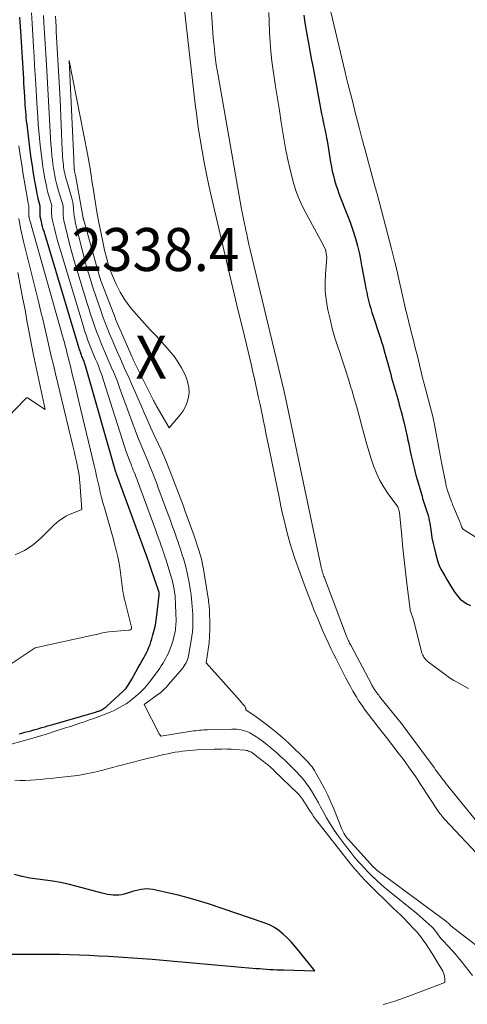
# Model space of a CAD drawing. Units: feet. Extents: x 1166699 to 1176672, y 7076370 to 7083870.
# Drawn here: x 1168078 to 1168183, y 7080910 to 7081139 of the extents above; entities that cross this region are included whole.
import ezdxf
from ezdxf.enums import TextEntityAlignment as Align

# ---------------------------------------------------------------- set-up
doc = ezdxf.new("R2010")
doc.units = ezdxf.units.FT
doc.header["$MEASUREMENT"] = 0
for name, color, linetype, lineweight in [('Level 44', 7, 'Continuous', 0), ('Level 45', 7, 'Continuous', 0), ('Level 46', 7, 'Continuous', 0)]:
    doc.layers.add(name, color=color, linetype=linetype, lineweight=lineweight)
doc.styles.add('Style-ENGINEERING', font='ENGINEERING.shx')

msp = doc.modelspace()

# ---------------------------------------------------------------- linework, layer by layer
at = {"layer": 'Level 44', "color": 32, "linetype": 'Continuous', "lineweight": 30, "elevation": 2330, "flags": 128}
for points in [[(1168078.14, 7080973.01), (1168078.82, 7080973.17), (1168079.5, 7080973.34), (1168080.18, 7080973.51), (1168080.85, 7080973.69), (1168081.38, 7080973.84), (1168081.79, 7080973.95), (1168082.19, 7080974.06), (1168082.6, 7080974.18), (1168083, 7080974.3), (1168083.47, 7080974.44), (1168084.1, 7080974.63), (1168084.74, 7080974.82), (1168085.38, 7080975), (1168086.01, 7080975.19), (1168095.95, 7080978.04), (1168096.14, 7080978.1), (1168096.33, 7080978.16), (1168096.52, 7080978.22), (1168096.7, 7080978.29), (1168096.84, 7080978.35), (1168097.08, 7080978.45), (1168097.31, 7080978.56), (1168097.54, 7080978.68), (1168097.76, 7080978.82), (1168097.98, 7080978.96), (1168098.19, 7080979.12), (1168098.39, 7080979.28), (1168098.59, 7080979.45), (1168102.27, 7080982.8), (1168102.48, 7080983), (1168102.68, 7080983.2), (1168102.88, 7080983.41), (1168103.07, 7080983.63), (1168103.25, 7080983.86), (1168103.42, 7080984.09), (1168103.58, 7080984.33), (1168103.73, 7080984.57), (1168104.41, 7080985.74), (1168104.88, 7080986.57), (1168105.36, 7080987.4), (1168105.83, 7080988.24), (1168106.3, 7080989.08), (1168106.84, 7080990.04), (1168107.17, 7080990.65), (1168107.49, 7080991.26), (1168107.8, 7080991.88), (1168108.1, 7080992.5), (1168108.38, 7080993.13), (1168108.64, 7080993.77), (1168108.86, 7080994.42), (1168109.07, 7080995.08), (1168109.33, 7080996.01), (1168109.62, 7080997.15), (1168109.88, 7080998.3), (1168110.08, 7080999.45), (1168110.24, 7081000.62), (1168110.8, 7081005.25), (1168110.8, 7081005.84), (1168110.8, 7081005.88), (1168107.73, 7081014.77), (1168107.7, 7081014.85), (1168107.67, 7081014.92), (1168100.93, 7081033.29), (1168100.93, 7081033.31), (1168100.92, 7081033.33), (1168100.91, 7081033.35), (1168100.9, 7081033.37), (1168100.87, 7081033.45), (1168100.86, 7081033.48), (1168100.85, 7081033.5), (1168100.84, 7081033.52), (1168100.83, 7081033.54), (1168100.8, 7081033.63), (1168100.78, 7081033.7), (1168100.75, 7081033.76), (1168100.73, 7081033.83), (1168100.71, 7081033.9), (1168093.64, 7081058.65), (1168093.56, 7081058.91), (1168093.48, 7081059.16), (1168093.39, 7081059.41), (1168093.3, 7081059.65), (1168093.2, 7081059.9), (1168093.1, 7081060.15), (1168093, 7081060.39), (1168092.89, 7081060.63), (1168092.79, 7081060.88), (1168092.69, 7081061.13), (1168092.6, 7081061.38), (1168092.51, 7081061.63), (1168092.41, 7081061.9), (1168092.33, 7081062.16), (1168092.25, 7081062.42), (1168092.17, 7081062.68), (1168083.95, 7081089.97), (1168083.78, 7081090.54), (1168083.62, 7081091.11), (1168083.47, 7081091.68), (1168083.33, 7081092.26), (1168083.13, 7081093.08), (1168083.1, 7081093.25), (1168083.07, 7081093.42), (1168083.04, 7081093.59), (1168083.03, 7081093.76), (1168083.02, 7081093.93), (1168083.02, 7081094.1), (1168083.02, 7081094.27), (1168083.02, 7081094.44), (1168083.08, 7081095.87), (1168082.77, 7081097.01), (1168082.62, 7081097.58), (1168082.48, 7081098.15), (1168082.36, 7081098.73), (1168082.25, 7081099.31), (1168081.82, 7081101.69), (1168081.51, 7081103.47), (1168081.23, 7081105.25), (1168080.97, 7081107.03), (1168080.74, 7081108.81), (1168079.99, 7081114.87), (1168079.9, 7081115.64), (1168079.82, 7081116.4), (1168079.76, 7081117.17), (1168079.7, 7081117.93), (1168079.59, 7081119.47), (1168079.46, 7081121.48), (1168079.4, 7081122.49), (1168079.34, 7081123.49), (1168079.27, 7081124.5), (1168079.21, 7081125.5), (1168078.51, 7081136.56), (1168078.31, 7081139.9)], [(1168144.44, 7081140.31), (1168144.72, 7081138.56), (1168145.02, 7081136.81), (1168145.33, 7081135.06), (1168145.64, 7081133.32), (1168145.96, 7081131.57), (1168146.28, 7081129.83), (1168146.6, 7081128.09), (1168146.92, 7081126.34), (1168148.08, 7081119.95), (1168148.24, 7081119.08), (1168148.41, 7081118.2), (1168148.59, 7081117.33), (1168148.78, 7081116.46), (1168148.9, 7081115.91), (1168149.03, 7081115.31), (1168149.16, 7081114.72), (1168149.29, 7081114.12), (1168149.41, 7081113.52), (1168149.54, 7081112.93), (1168149.65, 7081112.33), (1168149.76, 7081111.73), (1168149.86, 7081111.13), (1168150.69, 7081106.1), (1168150.88, 7081105.03), (1168151.1, 7081103.98), (1168151.36, 7081102.93), (1168151.63, 7081101.88), (1168151.95, 7081100.85), (1168152.28, 7081099.82), (1168152.65, 7081098.81), (1168153.03, 7081097.8), (1168154.36, 7081094.47), (1168154.81, 7081093.32), (1168155.24, 7081092.17), (1168155.64, 7081091), (1168156.03, 7081089.84), (1168156.22, 7081089.25), (1168156.49, 7081088.37), (1168156.75, 7081087.48), (1168156.98, 7081086.59), (1168157.19, 7081085.69), (1168157.39, 7081084.79), (1168157.58, 7081083.89), (1168157.75, 7081082.98), (1168157.93, 7081082.08), (1168158.75, 7081077.59), (1168158.93, 7081076.65), (1168159.12, 7081075.72), (1168159.33, 7081074.8), (1168159.55, 7081073.87), (1168159.79, 7081072.95), (1168160.05, 7081072.04), (1168160.32, 7081071.13), (1168160.61, 7081070.22), (1168162.04, 7081065.95), (1168162.32, 7081065.11), (1168162.59, 7081064.26), (1168162.85, 7081063.41), (1168163.1, 7081062.55), (1168163.12, 7081062.48), (1168163.35, 7081061.66), (1168163.58, 7081060.84), (1168163.81, 7081060.02), (1168164.03, 7081059.19), (1168164.25, 7081058.37), (1168164.47, 7081057.54), (1168164.69, 7081056.72), (1168164.92, 7081055.9), (1168166.03, 7081051.99), (1168166.26, 7081051.2), (1168166.48, 7081050.4), (1168166.7, 7081049.6), (1168166.91, 7081048.8), (1168167.12, 7081048.01), (1168167.33, 7081047.2), (1168167.52, 7081046.4), (1168167.72, 7081045.6), (1168168.51, 7081042.22), (1168168.7, 7081041.37), (1168168.89, 7081040.52), (1168169.08, 7081039.66), (1168169.25, 7081038.81), (1168169.34, 7081038.4), (1168169.47, 7081037.75), (1168169.61, 7081037.1), (1168169.75, 7081036.45), (1168169.9, 7081035.8), (1168170.05, 7081035.15), (1168170.22, 7081034.51), (1168170.39, 7081033.86), (1168170.57, 7081033.22), (1168171.99, 7081028.29), (1168172.13, 7081027.82), (1168172.27, 7081027.35), (1168172.42, 7081026.88), (1168172.58, 7081026.42), (1168172.75, 7081025.95), (1168172.9, 7081025.49), (1168173.05, 7081025.02), (1168173.2, 7081024.55), (1168173.26, 7081024.36), (1168173.42, 7081023.79), (1168173.56, 7081023.22), (1168173.68, 7081022.65), (1168173.78, 7081022.06), (1168174.09, 7081019.98), (1168174.31, 7081018.65), (1168174.57, 7081017.34), (1168174.87, 7081016.03), (1168175.19, 7081014.72), (1168175.42, 7081013.9), (1168175.69, 7081013.03), (1168176.01, 7081012.17), (1168176.39, 7081011.34), (1168176.82, 7081010.54), (1168177.28, 7081009.74), (1168177.75, 7081008.95), (1168178.23, 7081008.17), (1168178.71, 7081007.39), (1168179.67, 7081005.86), (1168180.24, 7081005.08), (1168180.88, 7081004.37), (1168181.63, 7081003.76), (1168182.43, 7081003.22), (1168183.31, 7081002.87)], [(1168075.71, 7080921.64), (1168078.51, 7080921.67), (1168080.79, 7080921.68), (1168083.07, 7080921.68), (1168085.35, 7080921.66), (1168087.63, 7080921.64), (1168089.91, 7080921.59), (1168092.19, 7080921.52), (1168094.47, 7080921.42), (1168096.75, 7080921.31), (1168098.97, 7080921.19), (1168102.36, 7080920.98), (1168105.75, 7080920.75), (1168109.13, 7080920.49), (1168112.52, 7080920.21), (1168133.33, 7080918.35), (1168134.13, 7080918.29), (1168134.93, 7080918.22), (1168135.73, 7080918.17), (1168136.53, 7080918.12), (1168137.36, 7080918.08), (1168138.17, 7080918.05), (1168138.98, 7080918.02), (1168139.79, 7080918), (1168147.04, 7080917.81), (1168143.23, 7080922.55), (1168142.39, 7080923.55), (1168141.52, 7080924.52), (1168140.61, 7080925.45), (1168139.66, 7080926.35), (1168138.66, 7080927.16), (1168137.6, 7080927.88), (1168136.45, 7080928.46), (1168135.26, 7080928.96), (1168122.27, 7080933.37), (1168119.93, 7080934.12), (1168117.56, 7080934.81), (1168115.18, 7080935.42), (1168112.77, 7080935.97), (1168109.32, 7080936.7), (1168108.63, 7080936.8), (1168107.94, 7080936.85), (1168107.25, 7080936.82), (1168106.56, 7080936.74), (1168105.88, 7080936.6), (1168105.19, 7080936.44), (1168104.52, 7080936.26), (1168103.85, 7080936.06), (1168102.6, 7080935.66), (1168101.97, 7080935.51), (1168101.34, 7080935.4), (1168100.69, 7080935.37), (1168100.05, 7080935.39), (1168099.4, 7080935.46), (1168098.75, 7080935.56), (1168098.11, 7080935.69), (1168097.48, 7080935.85), (1168091.35, 7080937.53), (1168089.59, 7080937.96), (1168087.81, 7080938.34), (1168086.02, 7080938.63), (1168084.22, 7080938.87), (1168082.42, 7080939.1), (1168080.63, 7080939.39), (1168078.86, 7080939.77), (1168077.1, 7080940.21)]]:
    msp.add_lwpolyline(points, dxfattribs=at)
at = {"layer": 'Level 45', "color": 32, "linetype": 'Continuous', "lineweight": 0, "flags": 128}
for points, elevation in [([(1168120.75, 7081172.77), (1168123.29, 7081136.28), (1168123.38, 7081135.03), (1168123.49, 7081133.78), (1168123.62, 7081132.54), (1168123.75, 7081131.29), (1168123.91, 7081130.05), (1168124.08, 7081128.8), (1168124.27, 7081127.57), (1168124.48, 7081126.33), (1168129.98, 7081095.15), (1168130.18, 7081094.04), (1168130.39, 7081092.93), (1168130.61, 7081091.83), (1168130.84, 7081090.73), (1168130.88, 7081090.52), (1168131.15, 7081089.31), (1168131.41, 7081088.11), (1168131.69, 7081086.91), (1168131.97, 7081085.71), (1168139.86, 7081052.72), (1168139.89, 7081052.6), (1168139.92, 7081052.47), (1168139.92, 7081052.45), (1168139.93, 7081052.43), (1168139.93, 7081052.42), (1168139.93, 7081052.4), (1168148.49, 7081011.82), (1168148.53, 7081011.64), (1168148.57, 7081011.45), (1168148.62, 7081011.27), (1168148.66, 7081011.09), (1168148.71, 7081010.9), (1168148.76, 7081010.73), (1168148.82, 7081010.55), (1168148.87, 7081010.37), (1168148.93, 7081010.2), (1168149, 7081010.02), (1168149.06, 7081009.85), (1168149.12, 7081009.67), (1168149.16, 7081009.58), (1168149.24, 7081009.36), (1168149.33, 7081009.14), (1168149.41, 7081008.92), (1168149.5, 7081008.7), (1168154.4, 7080995.76), (1168154.51, 7080995.48), (1168154.62, 7080995.2), (1168154.74, 7080994.93), (1168154.86, 7080994.66), (1168154.99, 7080994.39), (1168155.12, 7080994.12), (1168155.25, 7080993.86), (1168155.39, 7080993.59), (1168160.19, 7080984.54), (1168160.31, 7080984.33), (1168160.42, 7080984.12), (1168160.54, 7080983.91), (1168160.66, 7080983.71), (1168160.79, 7080983.5), (1168160.92, 7080983.3), (1168161.05, 7080983.1), (1168161.19, 7080982.91), (1168161.3, 7080982.76), (1168161.49, 7080982.5), (1168161.69, 7080982.23), (1168161.9, 7080981.97), (1168162.1, 7080981.71), (1168167.44, 7080975.04), (1168167.6, 7080974.83), (1168167.76, 7080974.63), (1168167.92, 7080974.43), (1168168.08, 7080974.22), (1168168.23, 7080974.02), (1168168.39, 7080973.81), (1168168.54, 7080973.61), (1168168.7, 7080973.4), (1168174.8, 7080965.11), (1168175.15, 7080964.63), (1168175.49, 7080964.16), (1168175.84, 7080963.69), (1168176.19, 7080963.22), (1168176.55, 7080962.76), (1168176.9, 7080962.29), (1168177.27, 7080961.83), (1168177.63, 7080961.37), (1168184.37, 7080953)], 2334), ([(1168116.54, 7081142.94), (1168119.17, 7081119.62), (1168119.51, 7081116.89), (1168119.88, 7081114.17), (1168120.29, 7081111.45), (1168120.75, 7081108.74), (1168121.25, 7081106.03), (1168121.78, 7081103.34), (1168122.36, 7081100.65), (1168122.96, 7081097.97), (1168127.34, 7081079.39), (1168128.27, 7081075.44), (1168129.2, 7081071.5), (1168130.14, 7081067.55), (1168131.08, 7081063.61), (1168132.24, 7081058.73), (1168132.6, 7081057.23), (1168132.95, 7081055.72), (1168133.29, 7081054.21), (1168133.62, 7081052.7), (1168133.94, 7081051.19), (1168134.26, 7081049.68), (1168134.58, 7081048.16), (1168134.89, 7081046.65), (1168134.99, 7081046.14), (1168135.35, 7081044.37), (1168135.71, 7081042.6), (1168136.07, 7081040.83), (1168136.43, 7081039.07), (1168138.76, 7081027.72), (1168139.13, 7081025.96), (1168139.52, 7081024.2), (1168139.93, 7081022.45), (1168140.36, 7081020.69), (1168140.82, 7081018.95), (1168141.31, 7081017.22), (1168141.84, 7081015.5), (1168142.4, 7081013.78), (1168142.98, 7081012.08), (1168143.59, 7081010.38), (1168144.21, 7081008.69), (1168144.84, 7081007), (1168145.62, 7081004.98), (1168146.22, 7081003.43), (1168146.83, 7081001.87), (1168147.46, 7081000.33), (1168148.1, 7080998.79), (1168148.75, 7080997.25), (1168149.43, 7080995.73), (1168150.13, 7080994.22), (1168150.86, 7080992.71), (1168151.46, 7080991.49), (1168151.99, 7080990.41), (1168152.53, 7080989.33), (1168153.07, 7080988.26), (1168153.61, 7080987.18), (1168154.17, 7080986.11), (1168154.73, 7080985.05), (1168155.31, 7080983.99), (1168155.89, 7080982.94), (1168155.97, 7080982.8), (1168156.63, 7080981.7), (1168157.31, 7080980.61), (1168158.03, 7080979.55), (1168158.78, 7080978.51), (1168160.3, 7080976.47), (1168160.9, 7080975.66), (1168161.52, 7080974.86), (1168162.14, 7080974.07), (1168162.77, 7080973.28), (1168163.4, 7080972.5), (1168164.03, 7080971.71), (1168164.65, 7080970.92), (1168165.27, 7080970.12), (1168165.93, 7080969.28), (1168166.69, 7080968.28), (1168167.45, 7080967.28), (1168168.19, 7080966.26), (1168168.92, 7080965.24), (1168169.64, 7080964.22), (1168170.36, 7080963.18), (1168171.06, 7080962.14), (1168171.75, 7080961.1), (1168175.79, 7080954.97), (1168175.98, 7080954.69), (1168176.17, 7080954.42), (1168176.37, 7080954.16), (1168176.58, 7080953.9), (1168176.71, 7080953.74), (1168176.86, 7080953.57), (1168177.02, 7080953.39), (1168177.17, 7080953.22), (1168177.33, 7080953.05), (1168185.91, 7080943.86)], 2336), ([(1168150.36, 7081142.73), (1168154.08, 7081127.03), (1168154.16, 7081126.7), (1168154.23, 7081126.37), (1168154.31, 7081126.04), (1168154.39, 7081125.71), (1168154.47, 7081125.39), (1168154.56, 7081125.06), (1168154.64, 7081124.73), (1168154.72, 7081124.4), (1168155.92, 7081119.76), (1168156.3, 7081118.29), (1168156.68, 7081116.81), (1168157.06, 7081115.34), (1168157.44, 7081113.87), (1168158.07, 7081111.39), (1168158.13, 7081111.16), (1168158.19, 7081110.92), (1168158.25, 7081110.69), (1168158.31, 7081110.45), (1168158.37, 7081110.21), (1168158.43, 7081109.98), (1168158.49, 7081109.74), (1168158.56, 7081109.51), (1168161.02, 7081100.55), (1168161.08, 7081100.32), (1168161.15, 7081100.09), (1168161.21, 7081099.85), (1168161.28, 7081099.62), (1168161.34, 7081099.39), (1168161.41, 7081099.16), (1168161.47, 7081098.93), (1168161.53, 7081098.7), (1168163.04, 7081093.05), (1168163.51, 7081091.27), (1168163.98, 7081089.5), (1168164.44, 7081087.72), (1168164.89, 7081085.94), (1168165.68, 7081082.85), (1168165.74, 7081082.62), (1168165.8, 7081082.38), (1168165.85, 7081082.15), (1168165.91, 7081081.91), (1168165.96, 7081081.68), (1168166.01, 7081081.45), (1168166.07, 7081081.21), (1168166.12, 7081080.98), (1168167.9, 7081072.97), (1168167.96, 7081072.73), (1168168.01, 7081072.5), (1168168.07, 7081072.27), (1168168.12, 7081072.04), (1168168.18, 7081071.8), (1168168.24, 7081071.57), (1168168.3, 7081071.34), (1168168.36, 7081071.11), (1168169.42, 7081066.9), (1168169.93, 7081064.9), (1168170.43, 7081062.9), (1168170.92, 7081060.9), (1168171.41, 7081058.89), (1168172.29, 7081055.29), (1168172.34, 7081055.09), (1168172.39, 7081054.88), (1168172.44, 7081054.67), (1168172.49, 7081054.47), (1168172.54, 7081054.26), (1168172.6, 7081054.06), (1168172.65, 7081053.85), (1168172.7, 7081053.65), (1168174.56, 7081046.57), (1168174.6, 7081046.38), (1168174.65, 7081046.18), (1168174.7, 7081045.99), (1168174.74, 7081045.79), (1168174.78, 7081045.6), (1168174.82, 7081045.4), (1168174.86, 7081045.21), (1168174.9, 7081045.01), (1168176.23, 7081037.86), (1168176.31, 7081037.44), (1168176.38, 7081037.02), (1168176.47, 7081036.6), (1168176.55, 7081036.18), (1168177.5, 7081031.28), (1168177.55, 7081031.07), (1168177.59, 7081030.87), (1168177.64, 7081030.66), (1168177.69, 7081030.46), (1168177.74, 7081030.26), (1168177.8, 7081030.06), (1168177.86, 7081029.86), (1168177.93, 7081029.66), (1168178.87, 7081026.97), (1168178.98, 7081026.69), (1168179.08, 7081026.42), (1168179.19, 7081026.14), (1168179.31, 7081025.87), (1168180.87, 7081022.19), (1168180.94, 7081022.03), (1168181, 7081021.86), (1168181.06, 7081021.68), (1168181.12, 7081021.51), (1168181.14, 7081021.42), (1168181.18, 7081021.29), (1168181.23, 7081021.16), (1168181.28, 7081021.04), (1168181.33, 7081020.92), (1168181.4, 7081020.81), (1168181.48, 7081020.7), (1168181.57, 7081020.61), (1168181.68, 7081020.53), (1168187.04, 7081017.22)], 2328), ([(1168076.33, 7080970.56), (1168080.78, 7080971.82), (1168082.11, 7080972.21), (1168083.44, 7080972.61), (1168084.77, 7080973.01), (1168086.09, 7080973.43), (1168088.97, 7080974.36), (1168090.08, 7080974.71), (1168091.18, 7080975.07), (1168092.28, 7080975.43), (1168093.38, 7080975.8), (1168093.51, 7080975.84), (1168094.54, 7080976.2), (1168095.57, 7080976.56), (1168096.59, 7080976.94), (1168097.6, 7080977.34), (1168099.35, 7080978.03), (1168100.1, 7080978.35), (1168100.83, 7080978.7), (1168101.54, 7080979.08), (1168102.25, 7080979.48), (1168103.1, 7080980), (1168103.36, 7080980.17), (1168103.62, 7080980.35), (1168103.87, 7080980.53), (1168104.12, 7080980.73), (1168104.81, 7080981.29), (1168105.32, 7080981.73), (1168105.83, 7080982.17), (1168106.33, 7080982.63), (1168106.82, 7080983.09), (1168106.93, 7080983.2), (1168107.35, 7080983.63), (1168107.75, 7080984.06), (1168108.12, 7080984.52), (1168108.49, 7080984.98), (1168110.51, 7080987.72), (1168110.89, 7080988.26), (1168111.25, 7080988.79), (1168111.61, 7080989.34), (1168111.95, 7080989.89), (1168112.28, 7080990.46), (1168112.58, 7080991.04), (1168112.85, 7080991.63), (1168113.11, 7080992.23), (1168113.57, 7080993.41), (1168113.82, 7080994.1), (1168114.04, 7080994.8), (1168114.22, 7080995.5), (1168114.37, 7080996.22), (1168114.47, 7080996.74), (1168114.55, 7080997.2), (1168114.61, 7080997.66), (1168114.65, 7080998.12), (1168114.68, 7080998.59), (1168114.69, 7080999.06), (1168114.69, 7080999.52), (1168114.69, 7080999.99), (1168114.67, 7081000.46), (1168114.56, 7081003.66), (1168114.52, 7081004.41), (1168114.46, 7081005.16), (1168114.37, 7081005.9), (1168114.26, 7081006.65), (1168114.12, 7081007.39), (1168113.97, 7081008.12), (1168113.78, 7081008.85), (1168113.57, 7081009.57), (1168112.31, 7081013.62), (1168112.12, 7081014.23), (1168111.92, 7081014.84), (1168111.72, 7081015.44), (1168111.51, 7081016.05), (1168111.45, 7081016.23), (1168111.27, 7081016.74), (1168111.09, 7081017.26), (1168110.9, 7081017.77), (1168110.72, 7081018.28), (1168110.53, 7081018.79), (1168110.34, 7081019.3), (1168110.15, 7081019.81), (1168109.97, 7081020.32), (1168105.73, 7081031.88), (1168105.54, 7081032.39), (1168105.35, 7081032.89), (1168105.15, 7081033.4), (1168104.95, 7081033.9), (1168104.74, 7081034.4), (1168104.54, 7081034.9), (1168104.33, 7081035.4), (1168104.14, 7081035.91), (1168103.91, 7081036.48), (1168103.61, 7081037.28), (1168103.32, 7081038.08), (1168103.04, 7081038.88), (1168102.78, 7081039.69), (1168097.73, 7081055.53), (1168097.47, 7081056.32), (1168097.19, 7081057.1), (1168096.9, 7081057.88), (1168096.6, 7081058.66), (1168096.29, 7081059.43), (1168095.97, 7081060.2), (1168095.65, 7081060.96), (1168095.32, 7081061.73), (1168095, 7081062.49), (1168094.69, 7081063.26), (1168094.39, 7081064.04), (1168094.11, 7081064.82), (1168094.1, 7081064.85), (1168093.83, 7081065.65), (1168093.56, 7081066.45), (1168093.31, 7081067.25), (1168093.06, 7081068.06), (1168087.76, 7081085.54), (1168087.38, 7081086.81), (1168087.02, 7081088.09), (1168086.69, 7081089.37), (1168086.37, 7081090.66), (1168085.92, 7081092.49), (1168085.84, 7081092.86), (1168085.78, 7081093.24), (1168085.74, 7081093.62), (1168085.71, 7081094), (1168085.7, 7081094.19), (1168085.69, 7081094.48), (1168085.69, 7081094.77), (1168085.7, 7081095.05), (1168085.71, 7081095.34), (1168085.75, 7081095.91), (1168085.21, 7081097.79), (1168084.95, 7081098.73), (1168084.71, 7081099.68), (1168084.49, 7081100.63), (1168084.29, 7081101.59), (1168084.15, 7081102.33), (1168083.91, 7081103.66), (1168083.69, 7081105), (1168083.5, 7081106.34), (1168083.33, 7081107.68), (1168083.06, 7081110.08), (1168082.88, 7081111.71), (1168082.73, 7081113.35), (1168082.6, 7081114.98), (1168082.49, 7081116.62), (1168082.3, 7081119.89), (1168082.03, 7081124.24), (1168081.9, 7081126.42), (1168081.77, 7081128.59), (1168081.63, 7081130.77), (1168081.5, 7081132.94), (1168081.16, 7081138.4), (1168081.02, 7081140.89)], 2332), ([(1168183.75, 7080916.71), (1168181.22, 7080919.93), (1168180.49, 7080920.84), (1168179.74, 7080921.73), (1168178.96, 7080922.6), (1168178.16, 7080923.45), (1168176.85, 7080924.81), (1168176.7, 7080924.97), (1168176.55, 7080925.13), (1168176.41, 7080925.3), (1168176.28, 7080925.48), (1168176.14, 7080925.65), (1168176.01, 7080925.83), (1168175.88, 7080926.01), (1168175.76, 7080926.19), (1168175.47, 7080926.61), (1168175.19, 7080926.98), (1168174.89, 7080927.35), (1168174.57, 7080927.7), (1168174.24, 7080928.03), (1168173.57, 7080928.67), (1168172.89, 7080929.31), (1168172.19, 7080929.93), (1168171.48, 7080930.54), (1168170.77, 7080931.13), (1168164.02, 7080936.59), (1168163.2, 7080937.28), (1168162.39, 7080937.97), (1168161.6, 7080938.68), (1168160.82, 7080939.41), (1168160.8, 7080939.43), (1168160.04, 7080940.17), (1168159.3, 7080940.91), (1168158.58, 7080941.68), (1168157.87, 7080942.46), (1168157.22, 7080943.19), (1168156.22, 7080944.35), (1168155.23, 7080945.54), (1168154.29, 7080946.75), (1168153.36, 7080947.98), (1168152.48, 7080949.19), (1168151.52, 7080950.57), (1168150.6, 7080951.98), (1168149.74, 7080953.43), (1168148.93, 7080954.9), (1168148.37, 7080955.98), (1168147.86, 7080956.93), (1168147.34, 7080957.87), (1168146.8, 7080958.8), (1168146.25, 7080959.72), (1168145.66, 7080960.62), (1168145.04, 7080961.49), (1168144.37, 7080962.32), (1168143.66, 7080963.13), (1168142.58, 7080964.28), (1168141.93, 7080964.96), (1168141.28, 7080965.62), (1168140.61, 7080966.27), (1168139.93, 7080966.91), (1168139.38, 7080967.42), (1168138.97, 7080967.79), (1168138.56, 7080968.17), (1168138.14, 7080968.54), (1168137.73, 7080968.91), (1168137.3, 7080969.27), (1168136.88, 7080969.63), (1168136.45, 7080969.99), (1168136.02, 7080970.34), (1168135.45, 7080970.81), (1168134.74, 7080971.36), (1168134.01, 7080971.88), (1168133.26, 7080972.37), (1168132.49, 7080972.83), (1168131.87, 7080973.19), (1168131.39, 7080973.43), (1168130.89, 7080973.63), (1168130.38, 7080973.79), (1168129.86, 7080973.91), (1168129.33, 7080973.99), (1168128.79, 7080974.05), (1168128.25, 7080974.07), (1168127.71, 7080974.08), (1168122, 7080973.92), (1168121.53, 7080973.9), (1168121.07, 7080973.88), (1168120.6, 7080973.85), (1168120.14, 7080973.81), (1168119.68, 7080973.77), (1168119.22, 7080973.71), (1168118.75, 7080973.65), (1168118.29, 7080973.58), (1168111.15, 7080972.47), (1168111.02, 7080972.63), (1168110.96, 7080972.72), (1168110.9, 7080972.8), (1168110.85, 7080972.89), (1168110.8, 7080972.99), (1168107.31, 7080979.78), (1168110.47, 7080982.11), (1168110.81, 7080982.37), (1168111.14, 7080982.63), (1168111.46, 7080982.91), (1168111.78, 7080983.2), (1168112.08, 7080983.5), (1168112.38, 7080983.8), (1168112.67, 7080984.11), (1168112.95, 7080984.43), (1168116.11, 7080988.12), (1168116.37, 7080988.46), (1168116.62, 7080988.8), (1168116.84, 7080989.17), (1168117.05, 7080989.54), (1168117.23, 7080989.93), (1168117.38, 7080990.32), (1168117.49, 7080990.73), (1168117.59, 7080991.15), (1168118.22, 7080994.69), (1168118.38, 7080995.7), (1168118.5, 7080996.71), (1168118.58, 7080997.73), (1168118.61, 7080998.75), (1168118.62, 7080998.95), (1168118.62, 7080999.87), (1168118.6, 7081000.79), (1168118.56, 7081001.71), (1168118.49, 7081002.62), (1168118.41, 7081003.54), (1168118.31, 7081004.45), (1168118.19, 7081005.36), (1168118.05, 7081006.27), (1168117.73, 7081008.2), (1168117.53, 7081009.33), (1168117.3, 7081010.46), (1168117.03, 7081011.57), (1168116.74, 7081012.69), (1168116.42, 7081013.79), (1168116.08, 7081014.9), (1168115.73, 7081015.99), (1168115.37, 7081017.09), (1168115.18, 7081017.64), (1168114.83, 7081018.65), (1168114.47, 7081019.66), (1168114.11, 7081020.66), (1168113.74, 7081021.66), (1168113.37, 7081022.66), (1168113, 7081023.66), (1168112.63, 7081024.66), (1168112.27, 7081025.66), (1168110.49, 7081030.52), (1168110.13, 7081031.49), (1168109.76, 7081032.46), (1168109.38, 7081033.42), (1168109, 7081034.39), (1168108.6, 7081035.34), (1168108.21, 7081036.3), (1168107.81, 7081037.26), (1168107.41, 7081038.21), (1168106.97, 7081039.25), (1168106.36, 7081040.73), (1168105.76, 7081042.21), (1168105.19, 7081043.7), (1168104.63, 7081045.2), (1168102.03, 7081052.34), (1168101.54, 7081053.67), (1168101.03, 7081055), (1168100.5, 7081056.32), (1168099.96, 7081057.64), (1168099.93, 7081057.69), (1168099.39, 7081058.97), (1168098.85, 7081060.26), (1168098.3, 7081061.54), (1168097.75, 7081062.82), (1168097.2, 7081064.1), (1168096.68, 7081065.39), (1168096.19, 7081066.69), (1168095.71, 7081068), (1168095.7, 7081068.03), (1168095.24, 7081069.37), (1168094.79, 7081070.7), (1168094.36, 7081072.04), (1168093.93, 7081073.39), (1168091.56, 7081081.13), (1168090.98, 7081083.1), (1168090.42, 7081085.08), (1168089.89, 7081087.06), (1168089.4, 7081089.06), (1168088.72, 7081091.89), (1168088.59, 7081092.48), (1168088.5, 7081093.06), (1168088.44, 7081093.65), (1168088.4, 7081094.25), (1168088.38, 7081095.19), (1168088.38, 7081095.31), (1168088.38, 7081095.44), (1168088.38, 7081095.57), (1168088.39, 7081095.7), (1168088.41, 7081095.95), (1168087.36, 7081099.41), (1168087.11, 7081100.29), (1168086.87, 7081101.17), (1168086.66, 7081102.06), (1168086.46, 7081102.95), (1168086.29, 7081103.85), (1168086.14, 7081104.75), (1168086.01, 7081105.65), (1168085.9, 7081106.56), (1168085.8, 7081107.55), (1168085.66, 7081108.95), (1168085.54, 7081110.36), (1168085.44, 7081111.76), (1168085.36, 7081113.17), (1168085, 7081120.31), (1168084.5, 7081128.82), (1168084.36, 7081131.27), (1168084.21, 7081133.72), (1168084.07, 7081136.17), (1168083.92, 7081138.62), (1168083.82, 7081140.24)], 2334), ([(1168184.47, 7080923.84), (1168178.68, 7080928.28), (1168178.59, 7080928.38), (1168178.49, 7080928.52), (1168178.45, 7080928.57), (1168178.4, 7080928.63), (1168178.36, 7080928.68), (1168178.3, 7080928.73), (1168178.19, 7080928.83), (1168178.08, 7080928.92), (1168177.97, 7080929.01), (1168177.86, 7080929.11), (1168177.74, 7080929.19), (1168161.48, 7080941.25), (1168161.38, 7080941.33), (1168161.28, 7080941.41), (1168161.18, 7080941.5), (1168161.08, 7080941.58), (1168160.98, 7080941.67), (1168160.89, 7080941.77), (1168160.8, 7080941.86), (1168160.71, 7080941.96), (1168154.82, 7080948.44), (1168154.59, 7080948.7), (1168154.36, 7080948.98), (1168154.15, 7080949.26), (1168153.95, 7080949.55), (1168153.93, 7080949.58), (1168153.76, 7080949.86), (1168153.59, 7080950.15), (1168153.45, 7080950.45), (1168153.31, 7080950.76), (1168151.43, 7080955.48), (1168150.75, 7080957.1), (1168150.02, 7080958.7), (1168149.24, 7080960.27), (1168148.42, 7080961.83), (1168147.2, 7080964.01), (1168146.94, 7080964.45), (1168146.67, 7080964.88), (1168146.37, 7080965.28), (1168146.05, 7080965.68), (1168145.72, 7080966.07), (1168145.38, 7080966.44), (1168145.03, 7080966.81), (1168144.68, 7080967.17), (1168141.22, 7080970.54), (1168141.09, 7080970.67), (1168140.95, 7080970.8), (1168140.82, 7080970.93), (1168140.68, 7080971.06), (1168140.54, 7080971.19), (1168140.41, 7080971.32), (1168140.27, 7080971.44), (1168140.12, 7080971.57), (1168138.01, 7080973.36), (1168136.88, 7080974.29), (1168135.74, 7080975.19), (1168134.56, 7080976.05), (1168133.37, 7080976.9), (1168130.95, 7080978.54), (1168130.92, 7080978.85), (1168130.9, 7080978.99), (1168130.85, 7080979.14), (1168130.78, 7080979.27), (1168130.7, 7080979.39), (1168130.47, 7080979.66), (1168130.25, 7080979.92), (1168130.03, 7080980.17), (1168129.82, 7080980.42), (1168129.6, 7080980.67), (1168121.73, 7080989.53), (1168122.2, 7080992.62), (1168122.39, 7080994.17), (1168122.53, 7080995.72), (1168122.58, 7080997.28), (1168122.58, 7080998.84), (1168122.52, 7081001.17), (1168122.5, 7081001.6), (1168122.48, 7081002.03), (1168122.44, 7081002.45), (1168122.39, 7081002.88), (1168122.34, 7081003.31), (1168122.28, 7081003.73), (1168122.22, 7081004.15), (1168122.16, 7081004.58), (1168120.98, 7081011.82), (1168120.89, 7081012.35), (1168120.78, 7081012.88), (1168120.67, 7081013.4), (1168120.54, 7081013.93), (1168120.4, 7081014.45), (1168120.26, 7081014.97), (1168120.1, 7081015.48), (1168119.93, 7081015.99), (1168118.89, 7081019.07), (1168118.38, 7081020.56), (1168117.85, 7081022.06), (1168117.31, 7081023.54), (1168116.76, 7081025.02), (1168116.4, 7081025.96), (1168116.02, 7081026.97), (1168115.64, 7081027.98), (1168115.27, 7081029), (1168114.9, 7081030.01), (1168114.52, 7081031.03), (1168114.14, 7081032.04), (1168113.75, 7081033.04), (1168113.35, 7081034.05), (1168113.02, 7081034.87), (1168112.44, 7081036.28), (1168111.85, 7081037.69), (1168111.23, 7081039.08), (1168110.6, 7081040.47), (1168109.55, 7081042.72), (1168108.78, 7081044.39), (1168108.03, 7081046.06), (1168107.28, 7081047.74), (1168106.54, 7081049.43), (1168105.81, 7081051.12), (1168105.08, 7081052.8), (1168104.33, 7081054.48), (1168103.59, 7081056.16), (1168103.04, 7081057.39), (1168102.38, 7081058.86), (1168101.74, 7081060.32), (1168101.09, 7081061.79), (1168100.45, 7081063.25), (1168099.81, 7081064.74), (1168099.22, 7081066.12), (1168098.66, 7081067.51), (1168098.12, 7081068.91), (1168097.59, 7081070.32), (1168097.23, 7081071.32), (1168096.6, 7081073.09), (1168095.99, 7081074.88), (1168095.4, 7081076.67), (1168094.83, 7081078.46), (1168094.28, 7081080.27), (1168093.76, 7081082.08), (1168093.27, 7081083.9), (1168092.8, 7081085.73), (1168091.37, 7081091.53), (1168091.22, 7081092.21), (1168091.09, 7081092.89), (1168090.99, 7081093.58), (1168090.92, 7081094.27), (1168090.83, 7081095.23), (1168090.81, 7081095.44), (1168090.79, 7081095.66), (1168090.77, 7081095.87), (1168090.74, 7081096.08), (1168090.71, 7081096.34), (1168090.65, 7081096.68), (1168090.59, 7081097.02), (1168090.51, 7081097.35), (1168090.42, 7081097.69), (1168089.23, 7081101.7), (1168089.1, 7081102.17), (1168088.98, 7081102.63), (1168088.86, 7081103.09), (1168088.76, 7081103.56), (1168088.66, 7081104.03), (1168088.58, 7081104.5), (1168088.51, 7081104.97), (1168088.46, 7081105.45), (1168088.41, 7081105.96), (1168088.34, 7081106.69), (1168088.29, 7081107.42), (1168088.24, 7081108.15), (1168088.2, 7081108.89), (1168087.71, 7081120.73), (1168086.81, 7081136.51), (1168086.74, 7081137.7), (1168086.68, 7081138.89), (1168086.61, 7081140.09)], 2336), ([(1168136.32, 7081140.98), (1168136.37, 7081138.83), (1168136.47, 7081136.32), (1168136.6, 7081134.09), (1168136.78, 7081131.86), (1168137.03, 7081129.64), (1168137.33, 7081127.42), (1168137.9, 7081123.7), (1168138.34, 7081120.92), (1168138.77, 7081118.13), (1168139.2, 7081115.35), (1168139.64, 7081112.57), (1168139.79, 7081111.62), (1168140.19, 7081109.32), (1168140.64, 7081107.03), (1168141.17, 7081104.75), (1168141.75, 7081102.48), (1168142.16, 7081101), (1168142.62, 7081099.51), (1168143.15, 7081098.04), (1168143.78, 7081096.6), (1168144.48, 7081095.2), (1168148.96, 7081086.85), (1168149.51, 7081085.67), (1168149.52, 7081085.65), (1168149.53, 7081085.63), (1168149.53, 7081085.62), (1168149.54, 7081085.6), (1168149.57, 7081085.51), (1168149.59, 7081085.45), (1168149.6, 7081085.39), (1168149.6, 7081085.37), (1168149.61, 7081085.36), (1168149.61, 7081085.34), (1168149.61, 7081085.33), (1168149.83, 7081084.02), (1168149.51, 7081080.04), (1168149.44, 7081078.05), (1168149.47, 7081076.07), (1168149.68, 7081074.1), (1168149.99, 7081072.14), (1168150.08, 7081071.69), (1168150.56, 7081069.52), (1168151.1, 7081067.37), (1168151.71, 7081065.23), (1168152.38, 7081063.11), (1168152.74, 7081062.03), (1168153.45, 7081059.88), (1168154.15, 7081057.72), (1168154.84, 7081055.56), (1168155.52, 7081053.4), (1168155.61, 7081053.11), (1168156.21, 7081051.08), (1168156.8, 7081049.05), (1168157.35, 7081047.01), (1168157.88, 7081044.96), (1168158.41, 7081042.91), (1168158.97, 7081040.87), (1168159.58, 7081038.84), (1168160.22, 7081036.82), (1168160.69, 7081035.41), (1168161.36, 7081033.68), (1168162.13, 7081032), (1168163.07, 7081030.4), (1168164.11, 7081028.87), (1168166.36, 7081025.88), (1168166.73, 7081024.63), (1168166.75, 7081024.57), (1168166.77, 7081024.5), (1168167.27, 7081018.99), (1168167.53, 7081016.23), (1168167.82, 7081013.48), (1168168.13, 7081010.74), (1168168.46, 7081007.99), (1168169.24, 7081001.91), (1168169.26, 7081001.8), (1168170.07, 7080999.31), (1168171.79, 7080992.4), (1168171.87, 7080992.13), (1168171.96, 7080991.86), (1168172.06, 7080991.59), (1168172.17, 7080991.33), (1168172.19, 7080991.28), (1168172.3, 7080991.05), (1168172.43, 7080990.83), (1168172.57, 7080990.61), (1168172.73, 7080990.41), (1168172.9, 7080990.22), (1168173.08, 7080990.03), (1168173.27, 7080989.86), (1168173.47, 7080989.7), (1168177.59, 7080986.63), (1168178.18, 7080986.2), (1168178.79, 7080985.8), (1168179.4, 7080985.42), (1168180.03, 7080985.06), (1168182.83, 7080983.54)], 2332), ([(1168117.71, 7081053.63), (1168117.73, 7081052.5), (1168117.62, 7081051.36), (1168117.32, 7081050.24), (1168116.91, 7081049.18), (1168116.34, 7081048.19), (1168115.66, 7081047.25), (1168113.12, 7081044.25), (1168110.28, 7081049.08), (1168110.15, 7081049.29), (1168110.04, 7081049.5), (1168109.92, 7081049.71), (1168109.8, 7081049.92), (1168109.69, 7081050.13), (1168109.58, 7081050.35), (1168109.47, 7081050.57), (1168109.36, 7081050.78), (1168104.75, 7081060.08), (1168104.68, 7081060.23), (1168104.61, 7081060.38), (1168104.54, 7081060.52), (1168104.47, 7081060.67), (1168100.63, 7081069.52), (1168100.61, 7081069.57), (1168100.59, 7081069.62), (1168100.57, 7081069.66), (1168100.56, 7081069.71), (1168097.14, 7081078.74), (1168097.11, 7081078.8), (1168097.09, 7081078.86), (1168097.07, 7081078.92), (1168097.05, 7081078.97), (1168097.03, 7081079.03), (1168097.02, 7081079.09), (1168097, 7081079.15), (1168096.98, 7081079.21), (1168093.19, 7081092.64), (1168093.18, 7081092.69), (1168093.16, 7081092.74), (1168093.15, 7081092.79), (1168093.14, 7081092.84), (1168093.12, 7081092.9), (1168093.11, 7081092.95), (1168093.1, 7081093), (1168093.09, 7081093.06), (1168091.27, 7081103.06), (1168091.23, 7081103.23), (1168091.2, 7081103.4), (1168091.16, 7081103.56), (1168091.13, 7081103.73), (1168091.06, 7081104.02), (1168091.06, 7081104.04), (1168091.05, 7081104.06), (1168091.05, 7081104.09), (1168091.04, 7081104.11), (1168091.02, 7081104.2), (1168091.02, 7081104.22), (1168091.01, 7081104.25), (1168091.01, 7081104.27), (1168091.01, 7081104.29), (1168091, 7081104.39), (1168090.99, 7081104.46), (1168090.98, 7081104.54), (1168090.98, 7081104.61), (1168090.98, 7081104.68), (1168090.95, 7081105.31), (1168090.93, 7081105.7), (1168090.91, 7081106.09), (1168090.89, 7081106.48), (1168090.87, 7081106.87), (1168089.81, 7081129.82), (1168094.04, 7081108.07), (1168094.36, 7081106.37), (1168094.66, 7081104.67), (1168094.94, 7081102.97), (1168095.2, 7081101.27), (1168095.44, 7081099.59), (1168095.83, 7081097.04), (1168096.26, 7081094.51), (1168096.74, 7081091.98), (1168097.24, 7081089.46), (1168098.06, 7081085.61), (1168098.56, 7081083.57), (1168099.16, 7081081.56), (1168099.91, 7081079.6), (1168100.74, 7081077.67), (1168101.72, 7081075.81), (1168102.81, 7081074.03), (1168104.05, 7081072.35), (1168105.39, 7081070.74), (1168107.38, 7081068.57), (1168108.71, 7081067.1), (1168110.05, 7081065.64), (1168111.38, 7081064.18), (1168112.71, 7081062.72), (1168113.12, 7081062.26), (1168114.18, 7081060.98), (1168115.15, 7081059.64), (1168115.98, 7081058.21), (1168116.72, 7081056.73), (1168117.12, 7081055.82), (1168117.48, 7081054.73), (1168117.71, 7081053.63)], 2338), ([(1168076.03, 7080989.1), (1168081.86, 7080993.04), (1168095.29, 7080995.92), (1168095.75, 7080996.03), (1168096.22, 7080996.13), (1168096.68, 7080996.25), (1168097.14, 7080996.37), (1168097.6, 7080996.48), (1168098.07, 7080996.58), (1168098.54, 7080996.65), (1168099.01, 7080996.7), (1168103.74, 7080997.12), (1168103.82, 7080997.13), (1168103.9, 7080997.14), (1168103.98, 7080997.17), (1168104.06, 7080997.19), (1168104.21, 7080997.25), (1168104.31, 7080997.47), (1168104.35, 7080997.58), (1168104.36, 7080997.73), (1168104.36, 7080997.75), (1168104.36, 7080997.77), (1168104.35, 7080997.79), (1168104.35, 7080997.81), (1168102.71, 7081004.31), (1168102.57, 7081004.91), (1168102.43, 7081005.52), (1168102.32, 7081006.14), (1168102.22, 7081006.75), (1168102.12, 7081007.37), (1168102.04, 7081007.99), (1168101.96, 7081008.61), (1168101.88, 7081009.23), (1168101.74, 7081010.5), (1168101.57, 7081011.75), (1168101.37, 7081013), (1168101.12, 7081014.23), (1168100.84, 7081015.46), (1168100.76, 7081015.77), (1168100.4, 7081017.15), (1168100.04, 7081018.53), (1168099.66, 7081019.9), (1168099.27, 7081021.27), (1168098.01, 7081025.6), (1168097.67, 7081026.82), (1168097.35, 7081028.05), (1168097.05, 7081029.28), (1168096.76, 7081030.51), (1168096.49, 7081031.75), (1168096.21, 7081032.99), (1168095.92, 7081034.22), (1168095.63, 7081035.46), (1168092.53, 7081048.4), (1168092.05, 7081050.4), (1168091.57, 7081052.4), (1168091.09, 7081054.41), (1168090.61, 7081056.41), (1168090, 7081058.93), (1168089.82, 7081059.67), (1168089.64, 7081060.41), (1168089.45, 7081061.14), (1168089.27, 7081061.88), (1168089.08, 7081062.62), (1168088.89, 7081063.36), (1168088.69, 7081064.09), (1168088.48, 7081064.82), (1168080.61, 7081092.63), (1168080.56, 7081092.79), (1168080.53, 7081092.95), (1168080.49, 7081093.12), (1168080.46, 7081093.28), (1168080.45, 7081093.34), (1168080.43, 7081093.47), (1168080.42, 7081093.61), (1168080.4, 7081093.75), (1168080.4, 7081093.88), (1168080.39, 7081094.02), (1168080.39, 7081094.16), (1168080.39, 7081094.3), (1168080.39, 7081094.43), (1168080.42, 7081095.83), (1168080.32, 7081096.22), (1168080.27, 7081096.41), (1168080.23, 7081096.61), (1168080.19, 7081096.8), (1168080.15, 7081097), (1168079.47, 7081101.05), (1168079.11, 7081103.27), (1168078.76, 7081105.49), (1168078.43, 7081107.72), (1168078.12, 7081109.95)], 2328), ([(1168077.25, 7081014.67), (1168079.43, 7081015.68), (1168081.42, 7081017.03), (1168083.28, 7081018.62), (1168085.82, 7081021.19), (1168086.32, 7081021.66), (1168086.82, 7081022.11), (1168087.35, 7081022.53), (1168087.9, 7081022.93), (1168088.47, 7081023.3), (1168089.06, 7081023.65), (1168089.66, 7081023.95), (1168090.28, 7081024.22), (1168092.78, 7081025.23), (1168092.3, 7081031.56), (1168092.25, 7081032.1), (1168092.19, 7081032.63), (1168092.11, 7081033.16), (1168092.02, 7081033.69), (1168091.74, 7081035.12), (1168091.49, 7081036.37), (1168091.23, 7081037.61), (1168090.95, 7081038.84), (1168090.67, 7081040.08), (1168086.63, 7081056.83), (1168086.14, 7081058.89), (1168085.65, 7081060.96), (1168085.17, 7081063.02), (1168084.69, 7081065.09), (1168084.21, 7081067.16), (1168083.73, 7081069.22), (1168083.23, 7081071.29), (1168082.72, 7081073.35), (1168079.14, 7081087.64), (1168078.9, 7081088.67), (1168078.67, 7081089.7), (1168078.47, 7081090.74), (1168078.29, 7081091.78), (1168078.08, 7081093.01)], 2326), ([(1168069.52, 7081040.63), (1168079.58, 7081050.91), (1168079.63, 7081050.97), (1168079.68, 7081051.02), (1168079.74, 7081051.08), (1168079.79, 7081051.13), (1168079.89, 7081051.24), (1168080.03, 7081051.25), (1168080.1, 7081051.23), (1168084.2, 7081048.52), (1168082.78, 7081055.04), (1168082.09, 7081058.29), (1168081.42, 7081061.55), (1168080.79, 7081064.82), (1168080.18, 7081068.09), (1168080.05, 7081068.8), (1168079.52, 7081071.72), (1168078.97, 7081074.63), (1168078.4, 7081077.54), (1168077.82, 7081080.45)], 2324), ([(1168162.97, 7080909.93), (1168163.57, 7080910.1), (1168164.56, 7080910.4), (1168165.65, 7080910.74), (1168166.74, 7080911.1), (1168167.81, 7080911.48), (1168168.89, 7080911.88), (1168177.28, 7080915.08), (1168177.28, 7080916), (1168177.24, 7080916.44), (1168177.16, 7080916.88), (1168177.01, 7080917.3), (1168176.82, 7080917.71), (1168175.78, 7080919.52), (1168175.55, 7080919.91), (1168175.32, 7080920.29), (1168175.08, 7080920.67), (1168174.83, 7080921.04), (1168174.8, 7080921.07), (1168174.57, 7080921.43), (1168174.33, 7080921.79), (1168174.1, 7080922.15), (1168173.88, 7080922.52), (1168173.66, 7080922.89), (1168173.43, 7080923.25), (1168173.2, 7080923.61), (1168172.95, 7080923.96), (1168172.45, 7080924.7), (1168171.93, 7080925.4), (1168171.39, 7080926.09), (1168170.83, 7080926.76), (1168170.24, 7080927.4), (1168168.61, 7080929.12), (1168167.8, 7080929.96), (1168166.98, 7080930.79), (1168166.14, 7080931.6), (1168165.3, 7080932.41), (1168164.45, 7080933.21), (1168163.61, 7080934.02), (1168162.78, 7080934.84), (1168161.95, 7080935.66), (1168158.47, 7080939.16), (1168158.05, 7080939.58), (1168157.64, 7080940.01), (1168157.24, 7080940.44), (1168156.85, 7080940.88), (1168156.46, 7080941.33), (1168156.08, 7080941.79), (1168155.71, 7080942.25), (1168155.34, 7080942.71), (1168147.21, 7080953.14), (1168146.74, 7080953.76), (1168146.29, 7080954.39), (1168145.85, 7080955.04), (1168145.44, 7080955.7), (1168145.07, 7080956.29), (1168144.85, 7080956.65), (1168144.62, 7080957.02), (1168144.38, 7080957.38), (1168144.15, 7080957.74), (1168143.9, 7080958.09), (1168143.64, 7080958.43), (1168143.35, 7080958.76), (1168143.05, 7080959.07), (1168137.59, 7080964.39), (1168137.37, 7080964.6), (1168137.15, 7080964.81), (1168136.93, 7080965.01), (1168136.7, 7080965.21), (1168136.47, 7080965.41), (1168136.23, 7080965.6), (1168136, 7080965.8), (1168135.76, 7080965.98), (1168133.76, 7080967.55), (1168133.52, 7080967.73), (1168133.29, 7080967.92), (1168133.05, 7080968.1), (1168132.81, 7080968.29), (1168132.77, 7080968.31), (1168132.55, 7080968.47), (1168132.32, 7080968.62), (1168132.08, 7080968.76), (1168131.83, 7080968.88), (1168131.58, 7080968.98), (1168131.32, 7080969.06), (1168131.05, 7080969.11), (1168130.78, 7080969.15), (1168128.21, 7080969.36), (1168127.64, 7080969.4), (1168127.06, 7080969.43), (1168126.49, 7080969.44), (1168125.91, 7080969.45), (1168125.34, 7080969.44), (1168124.76, 7080969.44), (1168124.18, 7080969.42), (1168123.61, 7080969.4), (1168119.64, 7080969.24), (1168118.79, 7080969.19), (1168117.93, 7080969.13), (1168117.07, 7080969.04), (1168116.22, 7080968.94), (1168115.37, 7080968.82), (1168114.52, 7080968.68), (1168113.68, 7080968.52), (1168112.84, 7080968.35), (1168111.84, 7080968.13), (1168110.64, 7080967.86), (1168109.45, 7080967.58), (1168108.26, 7080967.28), (1168107.07, 7080966.98), (1168105.88, 7080966.68), (1168104.69, 7080966.37), (1168103.5, 7080966.06), (1168102.32, 7080965.75), (1168101.02, 7080965.41), (1168100.01, 7080965.14), (1168098.99, 7080964.87), (1168097.97, 7080964.61), (1168096.95, 7080964.35), (1168096.43, 7080964.22), (1168095.67, 7080964.04), (1168094.91, 7080963.86), (1168094.14, 7080963.71), (1168093.37, 7080963.56), (1168092.6, 7080963.43), (1168091.82, 7080963.31), (1168091.05, 7080963.2), (1168090.27, 7080963.11), (1168086.74, 7080962.71), (1168085.55, 7080962.58), (1168084.35, 7080962.46), (1168083.15, 7080962.35), (1168081.95, 7080962.24), (1168080.75, 7080962.17), (1168079.55, 7080962.13), (1168078.34, 7080962.13), (1168077.14, 7080962.17)], 2332)]:
    msp.add_lwpolyline(points, dxfattribs=dict(at, elevation=elevation))

# ---------------------------------------------------------------- texts
at = {"layer": 'Level 46', "color": 32, "linetype": 'Continuous', "lineweight": 0, "style": 'Style-ENGINEERING', "width": 0.94}
for s, p in [('2338.4', (1168109.9, 7081085.77, 2338.37)), ('X', (1168108.9, 7081060.67, 2338.37))]:
    msp.add_text(s, height=10, dxfattribs=at).set_placement(p, align=Align.MIDDLE_CENTER)

doc.saveas('drawing.dxf')
